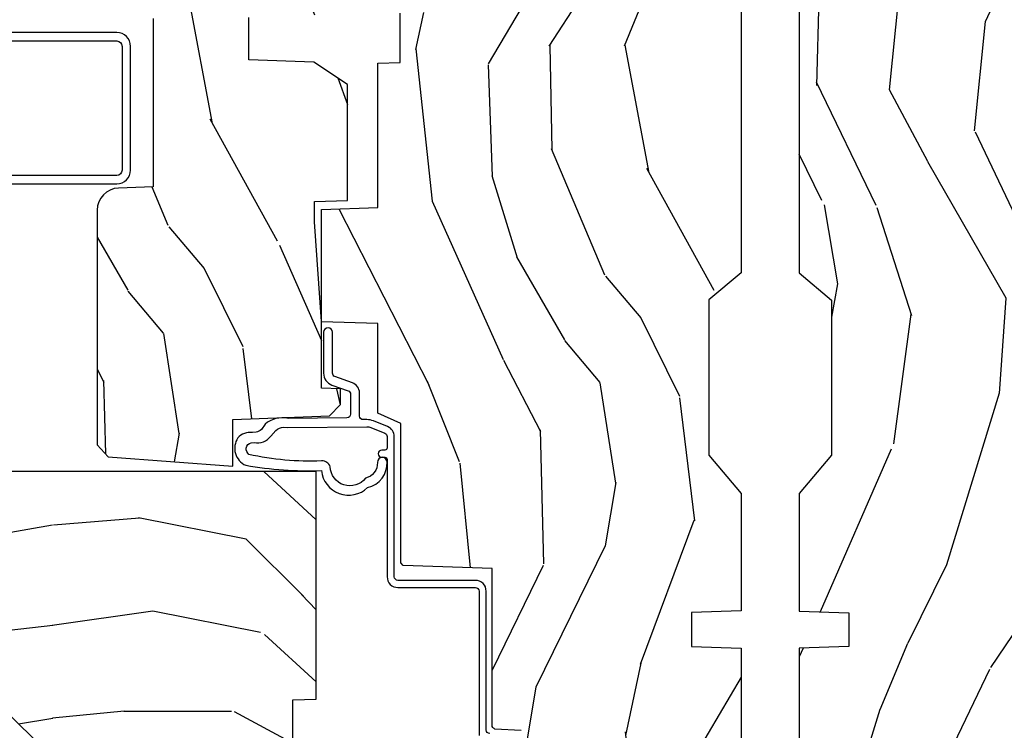
# Model space of a CAD drawing. Units: inches. Extents: x 3.1 to 61.7, y 1.8 to 38.1.
# Drawn here: x 53.9 to 56.7, y 5.7 to 7.7 of the extents above; entities that cross this region are included whole.
import ezdxf

# ---------------------------------------------------------------- set-up
doc = ezdxf.new("R2010")
doc.units = ezdxf.units.IN
doc.header["$MEASUREMENT"] = 0
for name, color, linetype in [('ZP-SECT-ALUM', 63, 'Continuous'), ('ZP-SECT-WDHA', 11, 'Continuous'), ('ZP-SECT-WOOD', 104, 'Continuous'), ('ZP-SECT-WSTP', 40, 'Continuous')]:
    doc.layers.add(name, color=color, linetype=linetype)

# ---------------------------------------------------------------- blocks, each defined once
blk = doc.blocks.new('CS AS C LA RF (11-16 IG) V J L SC')
at = {"layer": 'ZP-SECT-WDHA'}
h = blk.add_hatch(dxfattribs=at)
h.set_pattern_fill('WOOD3', color=256, scale=2, angle=163, style=0, pattern_type=2)
h.set_pattern_definition([(158.2364, (4.229829508301804, -0.6757319148462102), (20.45396798290167, -8.344771374467806), [0.240832, -23.842358]), (174.3099, (4.006163800965111, -0.586436610593495), (-8.235181511295936, 0.4263690944681484), [0.305942, -9.892097999999997]), (208, (3.701730071892825, -0.556103384534481), (-0.5847435903937086, -1.91261010378108), [0.226274, -2.602152]), (209.8476, (3.501941838183142, -0.6623326727329016), (-35.54768828883149, -20.50272857977593), [0.4386340000000001, -43.42478999999999]), (175.9946, (3.121491465882968, -0.8806386832242765), (18.38297247813528, -1.437476743240211), [0.266834, -26.416494]), (163, (2.855309927049177, -0.8620003253541312), (-2.497352921371544, -1.327866102480597), [0.5, -1.5]), (153.5376999999999, (2.377157549067646, -0.7158144729927473), (8.978306718050995, -4.836323452587549), [0.24331, -11.922214]), (157.2893999999999, (4.071948787751523, -1.192136483066263), (16.6287403265194, -7.175302374271583), [0.200998, -19.898754]), (163, (3.886535270653382, -1.114536047002445), (-2.497352921371544, -1.327866102480597), [0.3, -1.7]), (191.3008, (3.599643843864441, -1.026824535585632), (-24.54716094300747, -5.043499394239721), [0.295296, -29.23435]), (215.125, (3.310072568652913, -1.084690558192534), (10.57415813511433, 7.224071108844611), [0.45607, -22.347438]), (202.2894, (2.937053423283032, -1.347096193016881), (-14.3993751268171, -6.054586024953077), [0.284254, -28.141088]), (169.3402, (2.674039470121101, -1.454909274051203), (-15.88561928555968, 2.765334394382427), [0.362216, -17.748554]), (151.1113, (2.318074889785521, -1.387907650589568), (25.02229161617255, -13.92425483963839), [0.38833, -38.444646]), (156.2902000000001, (3.890678330823448, -1.785045431763336), (-16.62874768410002, 7.175289077572956), [0.3423439999999983, -33.89213999999979]), (166.3665, (3.577229581984909, -1.647386861919073), (-31.18650071420278, 7.443263674111074), [0.340588, -33.718186]), (196.6901, (3.246238530863024, -1.56710657743261), (4.409962367830814, 0.7431255040166734), [0.360556, -6.850547999999999]), (210.4896, (2.900872763129541, -1.670656017208415), (-25.55825994297176, -15.19129255384614), [0.325576, -32.232064]), (177.9314, (2.620316507684265, -1.835847383600537), (-22.79293410148564, 0.6943551067665475), [0.310484, -30.737866]), (163, (2.310035344517473, -1.824640252660742), (-2.497352921371544, -1.327866102480597), [0.24, -1.759999999999999]), (150.0053999999999, (2.080522203086388, -1.754471043527303), (-16.04400167334359, 9.087905524651102), [0.266834, -26.416494]), (163, (3.736326939210471, -0.1693178408906988), (-2.497352921371544, -1.327866102480597), [0, -2]), (26.15240000000003, (3.380850096123992, -0.3743451903572463), (-36.87554735843706, -18.00538888531859), [0.4386339999999984, -43.42478999999978]), (9.565100000000033, (3.189835720003486, -2.093622221005659), (2.497352076502218, 1.327869099233074), [0.178886, -4.293249999999999]), (351.1301, (3.366234217335431, -2.063897313284257), (12.0603996767767, -1.595852046107204), [0.282842, -13.859292]), (319.8014, (3.645694417193965, -2.107509200368099), (8.393559450670804, -6.748938448303023), [0.152316, -15.07923]), (189.5651, (3.380850096123992, -0.3743451903572463), (-2.497352076502219, -1.327869099233074), [0.2236059999999992, -4.248529999999973]), (169.7098, (3.160351974459103, -0.4115013250089988), (17.79822734718652, -3.350093459302553), [0.342344, -33.89214000000001]), (152.8752999999999, (2.82351348924277, -0.3503471356417833), (-30.7601241373409, 15.67848221527703), [0.568858, -56.316992]), (152.6952, (4.294151283340795, -0.4653448685343449), (-10.89091849633435, 5.421060729349781), [0.2236059999999992, -22.13707199999989]), (178.5241, (4.095459105217855, -0.3627709032568305), (22.79293551970828, -0.6943538178398186), [0.37363, -36.989452]), (205.8789, (3.721952222598872, -0.3531475651529377), (31.88084594068392, 15.34964888471388), [0.3821, -37.827846]), (197.6952, (3.378170247701291, -0.5199227243809617), (-23.21929303946757, -7.540852312839229), [0.316228, -31.306548]), (172.4623, (3.076904104300865, -0.6160409372264155), (-10.14779136076372, 1.011111546693648), [0.364966, -11.80056]), (156.4181, (2.715092089870779, -0.5681654088839992), (31.344885410924, -13.76583238823936), [0.52345, -51.82155999999999]), (154.8699, (4.147965430979411, -0.943497246515875), (10.89091361125098, -5.421068605812715), [0.282842, -13.859292]), (174.3099, (3.891894967498728, -0.8233809789549866), (-8.235181511295936, 0.4263690944681484), [0.305942, -9.892097999999997]), (205.5104, (3.587461238426385, -0.7930477528959444), (26.88614988798455, 12.69389479119331), [0.3255759999999984, -32.23206399999979]), (208, (3.293626321956253, -0.9332655900743702), (-0.5847435903937086, -1.91261010378108), [0.367696, -2.460732]), (180.354, (2.968970442177976, -1.105888183396842), (27.20289793979688, 0.0487620292280626), [0.335262, -33.190848]), (159.6335000000001, (2.633715749797545, -1.107959713481875), (30.01700107381327, -11.26852463519537), [0.3405879999999983, -33.71818599999978]), (145.8973, (2.314419566864557, -0.9894272387568604), (-17.37187083675603, 11.58525502309056), [0.27203, -26.930912]), (154.2538, (4.001779578618084, -1.421649624497376), (-12.80351945054413, 6.005821017315287), [0.2630579999999983, -26.04283399999989]), (177.9314, (3.764835210256592, -1.307380791030965), (-22.79293410148564, 0.6943551067665475), [0.310484, -30.737866]), (195.0054, (3.454554047089857, -1.29617366009117), (11.31727641611973, 2.814114219735264), [0.37736, -18.490604]), (212.8991, (3.090062184237126, -1.393875665772497), (28.64036637139408, 18.43175097613516), [0.49679, -49.18217999999999]), (178.9454, (2.672943414534302, -1.663712527527195), (8.235181634652655, -0.4263644116476298), [0.291204, -14.269016]), (156.991, (2.381788346486871, -1.658352830681849), (-18.54135163249375, 7.760042155334037), [0.3821, -37.827846]), (139.8013999999999, (2.030087407409837, -1.508999392648718), (-8.393559450670804, 6.748938448303024), [0.152316, -15.07923]), (153.5376999999999, (3.8263565557844, -1.995432478075201), (8.978306718050995, -4.836323452587549), [0.24331, -11.922214]), (173.008, (3.608538282542212, -1.887011078703238), (-22.20819262847394, 2.606951578708766), [0.345254, -34.18010000000001]), (200.4054, (3.265852363231374, -1.84498298445527), (-30.71134915766887, -11.52445423798903), [0.4280179999999984, -42.37384999999978]), (192.0546, (3.44943551242153, -0.081606329473857), (-15.72724097270063, -3.557234008732985), [0.205912, -20.385348]), (173.7843, (3.248063485875945, -0.1246098982200863), (32.35598179133584, -3.618064673815965), [0.4275519999999985, -42.32756599999978]), (155.8750000000001, (2.823025751993611, -0.0783181627135718), (12.80352490518391, -6.005810314090467), [0.4837359999999983, -15.64077999999994])])
edge = h.paths.add_edge_path()
edge.add_arc((4.389056198952289, -1.124999999998919), 0.1250000000010658, 270.0000000005341, 334.8498358746469)
edge.add_arc((5.18110362034065, -1.496868097944883), 0.7499999999977603, 107.4283039733487, 154.8498358749633, ccw=False)
edge.add_arc((4.937776250990168, -0.7217046584437128), 0.0624571182462931, 287.4154132025524, 360.6464405105022)
edge.add_line((5.000229394034477, -0.7210000000000037), (5.000250000001386, -0.0309999999999846))
edge.add_line((5.000250000001358, -0.0310000000000059), (4.969250000001366, 0))
edge.add_line((4.969250000001352, 0), (4.438250000001346, -1.42e-14))
edge.add_line((4.438250000001403, 0), (4.434921417707641, -0.0809999990008308))
edge.add_line((4.434921417707641, -0.0809999990008237), (4.244000000000937, -0.0809999999999889))
edge.add_line((4.244000000000937, -0.0809999999999889), (4.234999999999118, -0.09699999999998))
edge.add_line((4.234999999999104, -0.09699999999998), (4.172000000000807, -0.09699999999998))
edge.add_line((4.172000000000821, -0.09699999999998), (4.162999999998987, -0.0809999999999889))
edge.add_line((4.162999999998987, -0.0809999999999889), (4.040350214322089, -0.0809999990008237))
edge.add_line((4.040350214322074, -0.0809999990008237), (3.962096613590219, -0.2959999999999638))
edge.add_line((3.962096613590233, -0.2959999999999638), (3.914403386412573, -0.2959999999999638))
edge.add_line((3.914403386412573, -0.2959999999999638), (3.836149785680731, -0.0809999990008237))
edge.add_line((3.836149785680731, -0.0809999990008237), (2.94728293071455, -0.0809999990008237))
edge.add_line((2.94728293071455, -0.0809999990008237), (2.871763963070748, -0.1709999999999638))
edge.add_line((2.871763963070748, -0.1709999999999638), (2.439507823335929, -0.1709999999999638))
edge.add_line((2.439507823335929, -0.1709999999999638), (2.332250000001636, -0.0809999999999889))
edge.add_line((2.332250000001636, -0.0809999999999889), (2.005069066192277, -0.0809999999999889))
edge.add_line((2.005069066192277, -0.0809999999999889), (2.000250000001301, -0.2189999999999657))
edge.add_line((2.000250000001301, -0.2189999999999657), (1.90625000000216, -0.2189999999999657))
edge.add_line((1.90625000000216, -0.2189999999999657), (1.901430933811184, -0.0809999999999889))
edge.add_line((1.901430933811184, -0.0809999999999889), (1.361160109751267, -0.0809999999999889))
edge.add_line((1.361160109751267, -0.0809999999999889), (1.296996340954478, -0.1429622312750212))
edge.add_line((1.296996340954478, -0.1429622312750212), (1.292560084317642, -0.2700000000009481))
edge.add_line((1.292560084317642, -0.2700000000009481), (1.242560084316551, -0.3216024576007612))
edge.add_line((1.242560084316551, -0.3216024576007612), (1.206605420733339, -0.321602457600747))
edge.add_line((1.206605420733296, -0.3216024576007612), (1.191190997646586, -0.269999999999996))
edge.add_line((1.191190997646572, -0.2699999999999818), (1.134131723421702, -0.269999999999996))
edge.add_line((1.134131723421717, -0.2700000000000102), (1.061622111372642, -0.3086869719710847))
edge.add_line((1.061622111372685, -0.3086869719710705), (0.9532293940344942, -0.4220000000000113))
edge.add_line((0.9532293940344516, -0.4220000000000255), (0.9532293940344516, -0.5235500000000357))
edge.add_line((0.9532293940344516, -0.5235500000000286), (1.048250000002141, -0.6897999999999698))
edge.add_line((1.048250000002155, -0.6897999999999627), (1.128250000002154, -0.7502214903220477))
edge.add_line((1.12825000000214, -0.7502214903220477), (1.196532032304887, -0.7537999999999841))
edge.add_line((1.196532032304901, -0.7537999999999841), (1.207250000002147, -0.6937999999999535))
edge.add_line((1.207250000002147, -0.6937999999999535), (1.671750000002148, -0.6937999999999535))
edge.add_line((1.671750000002134, -0.6937999999999535), (1.675586249445657, -0.7669999999999391))
edge.add_arc((1.69067819806321, -0.7589080513824343), 0.0171244429253045, 208.1991648361648, 241.8008351638674)
edge.add_line((1.682586249445648, -0.7739999999999441), (2.123250000002116, -0.7739999999999441))
edge.add_line((2.123250000002144, -0.7739999999999441), (2.131910350836108, -1.021999999999934))
edge.add_line((2.131910350836108, -1.021999999999934), (2.138910350836113, -1.028999999999939))
edge.add_line((2.138910350836113, -1.028999999999939), (2.527676065901459, -1.028999999999939))
edge.add_line((2.527676065901459, -1.028999999999939), (2.556250000002208, -1.093000000000017))
edge.add_line((2.556250000002194, -1.093000000000017), (2.805767439191484, -1.092999999999989))
edge.add_line((2.805767439191527, -1.092999999999989), (2.811250000000995, -1.249999999999985))
edge.add_line((2.811250000000995, -1.25), (3.123684362372273, -1.25))
edge.add_line((3.123684362372273, -1.25), (3.129166923181742, -1.093000000000003))
edge.add_line((3.129166923181742, -1.092999999999989), (3.531485413592577, -1.092999999999989))
edge.add_line((3.531485413592577, -1.092999999999989), (3.533650501300485, -1.030999999999977))
edge.add_line((3.533650501300485, -1.030999999999977), (3.670684895338467, -1.030999999999977))
edge.add_line((3.670684895338467, -1.030999999999977), (3.677250000002814, -0.8429999999999893))
edge.add_line((3.6772500000028, -0.8429999999999893), (3.882229394034482, -0.8430000000000035))
edge.add_line((3.882229394034482, -0.8430000000000177), (3.882229394034482, -0.8330000000000197))
edge.add_line((3.882229394034482, -0.8330000000000268), (3.992229394034467, -0.8330000000000268))
edge.add_line((3.992229394034438, -0.8330000000000268), (3.992229394034438, -0.843000000000032))
edge.add_line((3.992229394034438, -0.8430000000000177), (4.067250000002175, -0.8429999999999964))
edge.add_line((4.067250000002218, -0.8429999999999893), (4.07381510466655, -1.030999999999977))
edge.add_line((4.07381510466655, -1.030999999999977), (4.178805517824343, -1.030999999999977))
edge.add_line((4.178805517824343, -1.030999999999977), (4.185485413591209, -1.222287187078876))
edge.add_line((4.185485413591209, -1.222287187078876), (4.233485413591893, -1.249999999999985))
edge.add_line((4.233485413591893, -1.25), (4.389056198953454, -1.25))
h = blk.add_hatch(dxfattribs=at)
h.set_pattern_fill('WOOD3', color=256, scale=2, angle=90, pattern_type=2)
h.set_pattern_definition([(85.23639999999996, (-245.7658335574488, -123.9884182734437), (-1.999983065322524, -22.00000189263917), [0.240832, -23.842358]), (101.3098999999999, (-245.7458335574488, -123.7484182734437), (-1.999995264323211, 8.000001504461904), [0.305941999999999, -9.892097999999965]), (135, (-245.8058335574488, -123.4484182734437), (-2.000000618897904, 1e-16), [0.226274, -2.602152]), (136.8476, (-245.9658335574488, -123.2884182734437), (-29.9999950750171, 28.0000056677644), [0.4386340000000001, -43.42478999999999]), (102.9946, (-246.2858335574487, -122.9884182734437), (3.999995155156693, -18.00000153549879), [0.266834, -26.416494]), (90, (-246.3458335574488, -122.7284182734437), (-1.999999999999999, 2), [0.5, -1.5]), (80.5377, (-246.3458335574488, -122.2284182734437), (-1.999996278404875, -10.00000154739061), [0.24331, -11.922214]), (84.28939999999999, (-246.3058335574488, -123.9884182734437), (-2.000002629332583, -17.99999884699171), [0.200998, -19.898754]), (90, (-246.2858335574487, -123.7884182734437), (-1.999999999999999, 2), [0.3, -1.7]), (118.3008, (-246.2858335574487, -123.4884182734437), (-12.0000177484186, 21.99999023952616), [0.295296, -29.23435]), (142.125, (-246.4258335574488, -123.2284182734437), (9.999998198774431, -8.000003729783886), [0.45607, -22.347438]), (129.2893999999999, (-246.7858335574488, -122.9484182734437), (-9.999999263819644, 12.00000127916504), [0.2842539999999988, -28.14108799999992]), (96.34019999999997, (-246.9658335574488, -122.7284182734437), (-2.000003157919386, 15.99999880521284), [0.362216, -17.748554]), (78.11130000000001, (-247.0058335574488, -122.3684182734437), (-6.000021070497698, -27.99999460209869), [0.3883299999999988, -38.44464599999984]), (83.29020000000001, (-246.9258335574488, -123.9884182734437), (1.999987762488057, 18.00000199550261), [0.342344, -33.89214000000001]), (93.36649999999972, (-246.8858335574488, -123.6484182734437), (-2.000021926708987, 31.9999986439374), [0.3405879999999994, -33.71818599999992]), (123.6901, (-246.9058335574488, -123.3084182734437), (2.000002669014383, -3.999999115542319), [0.360556, -6.850547999999999]), (137.4896, (-247.1058335574487, -123.0084182734437), (-22.0000173477424, 19.99998143669362), [0.3255759999999988, -32.23206399999984]), (104.9314, (-247.3458335574488, -122.7884182734437), (-5.999993907956281, 22.00000106985105), [0.310484, -30.737866]), (90, (-247.4258335574488, -122.4884182734437), (-1.999999999999999, 2), [0.24, -1.759999999999999]), (77.0054, (-247.4258335574488, -122.2484182734437), (3.999995155156691, 18.00000153549879), [0.2668339999999988, -26.41649399999992]), (90, (-245.4258335574488, -123.3684182734437), (-1.999999999999999, 2), [0, -2]), (313.1524000000001, (-245.7258335574488, -123.0884182734437), (-28.00000566776439, 29.9999950750171), [0.4386339999999989, -43.42478999999984]), (296.5651, (-247.4258335574488, -123.4084182734437), (2.000002618792761, -1.999998315881815), [0.1788859999999994, -4.29324999999998]), (278.1301, (-247.3458335574488, -123.5684182734437), (1.999998711631082, -11.99999955292224), [0.2828419999999987, -13.85929199999996]), (246.8014, (-247.3058335574488, -123.8484182734437), (-4.000002650529711, -9.99999946133415), [0.1523159999999994, -15.07922999999996]), (116.5651, (-245.7258335574488, -123.0884182734437), (-2.000002618792761, 1.999998315881815), [0.223606, -4.24853]), (96.7098, (-245.8258335574488, -122.8884182734437), (1.999987762488063, -18.00000199550261), [0.342344, -33.89214000000001]), (79.87529999999998, (-245.8658335574487, -122.5484182734437), (6.000017177233946, 33.99999757929812), [0.568858, -56.316992]), (79.69520000000001, (-245.5458335574487, -123.9884182734437), (1.999989751071981, 12.0000019216958), [0.2236059999999994, -22.13707199999992]), (105.5241, (-245.5058335574488, -123.7684182734437), (5.999995555211211, -22.0000020492584), [0.3736299999999989, -36.98945199999986]), (132.8789, (-245.6058335574488, -123.4084182734437), (23.99999950649528, -26.00000158588162), [0.3821, -37.827846]), (124.6952, (-245.8658335574487, -123.1284182734437), (-14.00001721918891, 19.99998851797505), [0.3162279999999988, -31.30654799999992]), (99.46229999999991, (-246.0458335574488, -122.8684182734437), (-1.99999627840487, 10.00000154739061), [0.364966, -11.80056]), (83.4181, (-246.1058335574488, -122.5084182734437), (-3.999973400732613, -34.00000287585999), [0.52345, -51.82155999999999]), (81.86989999999992, (-246.0458335574488, -123.9884182734437), (-1.999998711631099, -11.99999955292224), [0.2828419999999987, -13.85929199999996]), (101.3098999999999, (-246.0058335574488, -123.7084182734437), (-1.999995264323211, 8.000001504461904), [0.305941999999999, -9.892097999999965]), (132.5104, (-246.0658335574488, -123.4084182734437), (19.99998143669362, -22.0000173477424), [0.325576, -32.232064]), (135, (-246.2858335574487, -123.1684182734437), (-2.000000618897904, 1e-16), [0.367696, -2.460732]), (107.354, (-246.5458335574488, -122.9084182734437), (7.999989004518234, -26.00000403819367), [0.335262, -33.190848]), (86.63350000000004, (-246.6458335574488, -122.5884182734437), (-2.000021926708968, -31.9999986439374), [0.3405879999999988, -33.71818599999984]), (72.89729999999997, (-246.6258335574488, -122.2484182734437), (5.999990986860595, 20.00000346191399), [0.27203, -26.930912]), (81.25380000000001, (-246.5458335574488, -123.9884182734437), (2.000008394115061, 13.9999986727127), [0.2630579999999988, -26.04283399999992]), (104.9314, (-246.5058335574488, -123.7284182734437), (-5.999993907956281, 22.00000106985105), [0.310484, -30.737866]), (122.0053999999999, (-246.5858335574488, -123.4284182734437), (6.000002210755386, -9.9999978895751), [0.3773599999999988, -18.49060399999992]), (139.8991, (-246.7858335574488, -123.1084182734437), (26.0000038590926, -21.99999611957034), [0.49679, -49.18217999999999]), (105.9454, (-247.1658335574488, -122.7884182734437), (1.999999778592759, -8.000000253304304), [0.291204, -14.269016]), (83.99099999999996, (-247.2458335574488, -122.5084182734437), (1.999998634963691, 19.99999950181208), [0.3821, -37.827846]), (66.80139999999999, (-247.2058335574487, -122.1284182734437), (4.000002650529713, 9.999999461334149), [0.152316, -15.07923]), (80.5377, (-247.1458335574487, -123.9884182734437), (-1.999996278404875, -10.00000154739061), [0.24331, -11.922214]), (100.008, (-247.1058335574487, -123.7484182734437), (-4.000006944313296, 21.99999910914956), [0.345254, -34.18010000000001]), (127.4054, (-247.1658335574488, -123.4084182734437), (-20.0000199052301, 25.99998492996009), [0.428018, -42.37384999999999]), (119.0546, (-245.4258335574488, -123.0684182734437), (-8.00000005439856, 14.00000076913937), [0.205912, -20.385348]), (100.7842999999999, (-245.5258335574488, -122.8884182734437), (6.000001099358628, -31.99999900738853), [0.4275519999999992, -42.32756599999987]), (82.87500000000001, (-245.6058335574488, -122.4684182734437), (-1.999996563787933, -14.00000075969057), [0.483736, -15.64078])])
edge = h.paths.add_edge_path()
edge.add_line((2.394000000000005, -2.639999999999986), (2.31499999999994, -2.639999999999986))
edge.add_arc((1.979560218673384, -2.358355041319526), 0.4379996913772129, 274.50748226164467, 319.98220686173147, ccw=False)
edge.add_arc((2.015161139433985, -2.809953640552009), 0.0149999999998559, 94.50748226161149, 168.0000000018876)
edge.add_line((2.000488925423042, -2.806834965190262), (1.985999999999933, -2.875000000000014))
edge.add_line((1.985999999999933, -2.875), (1.83991674797727, -2.875))
edge.add_line((1.83991674797727, -2.875), (1.837734864861261, -2.749999999999985))
edge.add_line((1.837734864861261, -2.75), (1.848251594580688, -2.147496957890425))
edge.add_arc((1.828254640677585, -2.147147909761656), 0.0199999999999754, 358.9999999999742, 449.0000000000563)
edge.add_line((1.82860368880631, -2.127150955858553), (1.721756493037446, -2.125285931119009))
edge.add_line((1.721756493037446, -2.12528593111898), (1.623970562151043, -2.027499999999605))
edge.add_line((1.623970562151043, -2.027499999999633), (1.563970562151098, -2.027499999999633))
edge.add_line((1.563970562151098, -2.027499999999633), (1.540299201114294, -2.06849999999963))
edge.add_line((1.540299201114294, -2.06849999999963), (1.480299201114348, -2.06849999999963))
edge.add_line((1.480299201114348, -2.06849999999963), (1.456627840077544, -2.027499999999633))
edge.add_line((1.456627840077544, -2.027499999999633), (1.396627840077599, -2.027499999999633))
edge.add_line((1.396627840077599, -2.027499999999633), (1.296627836089896, -2.127500003987293))
edge.add_line((1.296627836089896, -2.127500003987279), (1.137336894602128, -2.127500003987279))
edge.add_arc((1.137336894602128, -2.147500003987261), 0.0199999999999818, 90, 179.0000000000556)
edge.add_line((1.117339940699025, -2.147150955858535), (1.117000779631439, -2.16658148040554))
edge.add_arc((1.097003825728336, -2.166232432276814), 0.0199999999999749, 300.00000000000404, 359.0000000000556, ccw=False)
edge.add_line((1.107003825728327, -2.183552940352484), (1.094082335299958, -2.191013166329611))
edge.add_line((1.094082335299958, -2.191013166329611), (1.089369697588495, -2.461000000000012))
edge.add_line((1.089369697588495, -2.461000000000012), (1.073369697588532, -2.461000000000012))
edge.add_line((1.073369697588532, -2.461000000000012), (1.073369697588532, -2.656000000000005))
edge.add_line((1.073369697588532, -2.656000000000005), (1.058369697588489, -2.656000000000005))
edge.add_line((1.058369697588489, -2.656000000000005), (1.049723710877401, -2.874999999999928))
edge.add_line((1.049723710877401, -2.874999999999943), (0.990000000000009, -2.875000000000014))
edge.add_line((0.990000000000009, -2.875), (0.9750861999750668, -2.804836087356235))
edge.add_arc((0.9604139859641804, -2.807954762718452), 0.0149999999998745, 11.99999999996275, 85.66410159943752)
edge.add_arc((0.9946623452822791, -2.356251574472253), 0.437999691377266, 220.3780352324775, 265.6641015995798, ccw=False)
edge.add_line((0.6610000000032416, -2.639999999999986), (0.5720000000000028, -2.639999999999986))
edge.add_line((0.5720000000000028, -2.639999999999986), (0.5720000000000028, -1.074999999999988))
edge.add_line((0.5720000000000028, -1.074999999999988), (0.632000000000005, -1.014999999999986))
edge.add_line((0.632000000000005, -1.014999999999986), (0.7409047538304776, -1.014999999999986))
edge.add_line((0.7409047538304776, -1.014999999999986), (0.742999999999995, -1.074999999999988))
edge.add_line((0.742999999999995, -1.074999999999988), (0.834468234920223, -1.074999999999988))
edge.add_arc((0.8344682349201661, -1.041340149024904), 0.0336598509750843, 270.0000000000967, 354.9999999970903)
edge.add_line((0.8679999999999949, -1.044273798339133), (0.9239999999999781, -1.04917316349946))
edge.add_line((0.9239999999999781, -1.04917316349946), (0.9266479314787262, -1.125000000000014))
edge.add_line((0.9266479314787262, -1.125), (0.9336913852897055, -1.3166162065544))
edge.add_line((0.9336913852897055, -1.316616206554414), (0.9150000422557127, -1.335307549543784))
edge.add_line((0.9150000422557127, -1.335307549543784), (0.9357674110146376, -1.37606580564126))
edge.add_line((0.9357674110146376, -1.376065805641246), (0.9380000422556805, -1.439999999999784))
edge.add_line((0.9380000422556805, -1.439999999999798), (1.019999999999981, -1.439999999999798))
edge.add_line((1.019999999999981, -1.439999999999798), (1.025238647130549, -1.289984770675985))
edge.add_line((1.025238647130549, -1.289984770675971), (1.051111134529321, -1.264999999999844))
edge.add_line((1.051111134529321, -1.264999999999872), (1.238731214132087, -1.264999999999872))
edge.add_line((1.238731214132087, -1.264999999999872), (1.241000000000553, -1.329969526772856))
edge.add_line((1.241000000000553, -1.329969526772856), (1.757000000000516, -1.329969526772856))
edge.add_line((1.757000000000516, -1.329969526772856), (1.759268785868925, -1.264999999999872))
edge.add_line((1.759268785868925, -1.264999999999872), (2.394000000000005, -1.264999999999872))
edge.add_line((2.394000000000005, -1.264999999999872), (2.394000000000005, -2.640000000000014))
h = blk.add_hatch(dxfattribs=at)
h.set_pattern_fill('WOOD3', color=256, scale=2, angle=163, pattern_type=2)
h.set_pattern_definition([(158.2364, (4.367461968894758, -1.892246527024497), (20.45396798290167, -8.344771374467806), [0.240832, -23.842358]), (174.3099, (4.143796261558122, -1.802951222771781), (-8.235181511295936, 0.4263690944681484), [0.305942, -9.892097999999997]), (208, (3.839362532485836, -1.772617996712739), (-0.5847435903937086, -1.91261010378108), [0.226274, -2.602152]), (209.8476, (3.639574298776096, -1.878847284911188), (-35.54768828883149, -20.50272857977593), [0.4386340000000001, -43.42478999999999]), (175.9946, (3.259123926475922, -2.097153295402534), (18.38297247813528, -1.437476743240211), [0.266834, -26.416494]), (163, (2.992942387642187, -2.078514937532418), (-2.497352921371544, -1.327866102480597), [0.5, -1.5]), (153.5376999999999, (2.5147900096606, -1.932329085171033), (8.978306718050995, -4.836323452587549), [0.24331, -11.922214]), (157.2893999999999, (4.209581248344477, -2.408651095244522), (16.6287403265194, -7.175302374271583), [0.200998, -19.898754]), (163, (4.024167731246336, -2.331050659180732), (-2.497352921371544, -1.327866102480597), [0.3, -1.7]), (191.3008, (3.737276304457395, -2.24333914776389), (-24.54716094300747, -5.043499394239721), [0.295296, -29.23435]), (215.125, (3.447705029245867, -2.30120517037082), (10.57415813511433, 7.224071108844611), [0.45607, -22.347438]), (202.2894, (3.074685883875986, -2.563610805195139), (-14.3993751268171, -6.054586024953077), [0.284254, -28.141088]), (169.3402, (2.811671930714055, -2.67142388622949), (-15.88561928555968, 2.765334394382427), [0.362216, -17.748554]), (151.1113, (2.455707350378474, -2.604422262767826), (25.02229161617255, -13.92425483963839), [0.38833, -38.444646]), (156.2902000000001, (4.028310791416402, -3.001560043941623), (-16.62874768410002, 7.175289077572956), [0.3423439999999989, -33.89213999999987]), (166.3665, (3.714862042577863, -2.86390147409736), (-31.18650071420278, 7.443263674111074), [0.340588, -33.718186]), (196.6901, (3.383870991455978, -2.783621189610897), (4.409962367830814, 0.7431255040166734), [0.360556, -6.850547999999999]), (210.4896, (3.038505223722495, -2.887170629386673), (-25.55825994297176, -15.19129255384614), [0.325576, -32.232064]), (177.9314, (2.757948968277219, -3.052361995778795), (-22.79293410148564, 0.6943551067665475), [0.310484, -30.737866]), (163, (2.447667805110484, -3.041154864839029), (-2.497352921371544, -1.327866102480597), [0.24, -1.759999999999999]), (150.0053999999999, (2.218154663679342, -2.970985655705561), (-16.04400167334359, 9.087905524651102), [0.266834, -26.416494]), (163, (3.873959399803425, -1.385832453068957), (-2.497352921371544, -1.327866102480597), [0, -2]), (26.15240000000003, (3.518482556716946, -1.590859802535504), (-36.87554735843706, -18.00538888531859), [0.438633999999999, -43.42478999999986]), (9.565100000000033, (3.327468180596497, -3.310136833183946), (2.497352076502218, 1.327869099233074), [0.178886, -4.293249999999999]), (351.1301, (3.503866677928385, -3.280411925462544), (12.0603996767767, -1.595852046107204), [0.282842, -13.859292]), (319.8014, (3.783326877786919, -3.324023812546386), (8.393559450670804, -6.748938448303023), [0.152316, -15.07923]), (189.5651, (3.518482556716946, -1.590859802535504), (-2.497352076502219, -1.327869099233074), [0.2236059999999995, -4.248529999999983]), (169.7098, (3.297984435052057, -1.628015937187257), (17.79822734718652, -3.350093459302553), [0.342344, -33.89214000000001]), (152.8752999999999, (2.961145949835724, -1.566861747820041), (-30.7601241373409, 15.67848221527703), [0.568858, -56.316992]), (152.6952, (4.431783743933806, -1.681859480712631), (-10.89091849633435, 5.421060729349781), [0.2236059999999995, -22.13707199999993]), (178.5241, (4.233091565810809, -1.579285515435117), (22.79293551970828, -0.6943538178398186), [0.37363, -36.989452]), (205.8789, (3.859584683191826, -1.569662177331224), (31.88084594068392, 15.34964888471388), [0.3821, -37.827846]), (197.6952, (3.515802708294245, -1.736437336559248), (-23.21929303946757, -7.540852312839229), [0.316228, -31.306548]), (172.4623, (3.214536564893819, -1.832555549404673), (-10.14779136076372, 1.011111546693648), [0.364966, -11.80056]), (156.4181, (2.852724550463733, -1.784680021062285), (31.344885410924, -13.76583238823936), [0.52345, -51.82155999999999]), (154.8699, (4.285597891572365, -2.160011858694133), (10.89091361125098, -5.421068605812715), [0.282842, -13.859292]), (174.3099, (4.029527428091682, -2.039895591133245), (-8.235181511295936, 0.4263690944681484), [0.305942, -9.892097999999997]), (205.5104, (3.725093699019396, -2.009562365074202), (26.88614988798455, 12.69389479119331), [0.325575999999999, -32.23206399999987]), (208, (3.431258782549264, -2.149780202252628), (-0.5847435903937086, -1.91261010378108), [0.367696, -2.460732]), (180.354, (3.106602902770987, -2.322402795575101), (27.20289793979688, 0.0487620292280626), [0.335262, -33.190848]), (159.6335000000001, (2.771348210390499, -2.324474325660133), (30.01700107381327, -11.26852463519537), [0.340587999999999, -33.71818599999986]), (145.8973, (2.452052027457511, -2.205941850935147), (-17.37187083675603, 11.58525502309056), [0.27203, -26.930912]), (154.2538, (4.139412039211038, -2.638164236675663), (-12.80351945054413, 6.005821017315287), [0.2630579999999989, -26.04283399999993]), (177.9314, (3.902467670849546, -2.523895403209223), (-22.79293410148564, 0.6943551067665475), [0.310484, -30.737866]), (195.0054, (3.592186507682811, -2.512688272269457), (11.31727641611973, 2.814114219735264), [0.37736, -18.490604]), (212.8991, (3.22769464483008, -2.610390277950784), (28.64036637139408, 18.43175097613516), [0.49679, -49.18217999999999]), (178.9454, (2.810575875127256, -2.880227139705453), (8.235181634652655, -0.4263644116476298), [0.291204, -14.269016]), (156.991, (2.519420807079825, -2.874867442860136), (-18.54135163249375, 7.760042155334037), [0.3821, -37.827846]), (139.8013999999999, (2.167719868002791, -2.725514004826976), (-8.393559450670804, 6.748938448303024), [0.152316, -15.07923]), (153.5376999999999, (3.963989016377354, -3.211947090253488), (8.978306718050995, -4.836323452587549), [0.24331, -11.922214]), (173.008, (3.746170743135166, -3.103525690881497), (-22.20819262847394, 2.606951578708766), [0.345254, -34.18010000000001]), (200.4054, (3.403484823824385, -3.061497596633557), (-30.71134915766887, -11.52445423798903), [0.428017999999999, -42.37384999999986]), (192.0546, (3.587067973014541, -1.298120941652143), (-15.72724097270063, -3.557234008732985), [0.205912, -20.385348]), (173.7843, (3.385695946468899, -1.341124510398344), (32.35598179133584, -3.618064673815965), [0.427551999999999, -42.32756599999986]), (155.8750000000001, (2.960658212586622, -1.294832774891858), (12.80352490518391, -6.005810314090467), [0.4837359999999989, -15.64077999999996])])
edge = h.paths.add_edge_path()
edge.add_line((3.659339590236584, -1.452292010455607), (3.6656704467444, -1.271000000000299))
edge.add_line((3.6656704467444, -1.271000000000299), (3.695561722910497, -1.177000000000305))
edge.add_line((3.695561722910497, -1.177000000000305), (4.162038591284897, -1.177000000000305))
edge.add_line((4.162038591284897, -1.177000000000305), (4.164832252844234, -1.257000000000303))
edge.add_line((4.164832252844234, -1.257000000000289), (4.222000000000036, -1.257000000000289))
edge.add_line((4.222000000000036, -1.257000000000289), (4.328000000000031, -1.250000000000284))
edge.add_line((4.328000000000031, -1.250000000000284), (4.328000000000031, -1.579046780798947))
edge.add_arc((4.268112598770073, -1.563000000002602), 0.062000000000031, 270.0000000000525, 345.0000000000192, ccw=False)
edge.add_line((4.26811259877013, -1.625000000002586), (4.093999999999653, -1.625000000002586))
edge.add_line((4.093999999999653, -1.625000000002586), (3.655999999999551, -1.719000000001685))
edge.add_line((3.655999999999551, -1.719000000001699), (3.187000000000409, -1.719000000001699))
edge.add_line((3.187000000000409, -1.719000000001699), (3.183641887196927, -1.815163768795855))
edge.add_arc((3.121679655921752, -1.813000000000272), 0.061999999999991, 269.9999999999475, 357.99999999998687, ccw=False)
edge.add_line((3.121679655921695, -1.875000000000284), (2.468000000000472, -1.875000000000284))
edge.add_line((2.468000000000472, -1.875000000000284), (2.434643665196176, -1.844089683174189))
edge.add_line((2.434643665196176, -1.844089683174189), (2.408203404988455, -1.497247282632386))
edge.add_line((2.408203404988455, -1.497247282632372), (2.539053547792661, -1.497247282632372))
edge.add_line((2.539053547792661, -1.497247282632372), (2.548456529542193, -1.227981115637874))
edge.add_line((2.548456529542193, -1.227981115637874), (2.580538413940018, -1.197000000000286))
edge.add_line((2.580538413940018, -1.197000000000286), (2.623980974583275, -1.197000000000286))
edge.add_line((2.623980974583275, -1.197000000000286), (2.625831775366293, -1.25000000000027))
edge.add_line((2.625831775366293, -1.250000000000284), (2.811480974583275, -1.250000000000284))
edge.add_line((2.811480974583275, -1.250000000000284), (3.089237540067585, -1.269000000000289))
edge.add_line((3.089237540067585, -1.269000000000289), (3.146024829274324, -1.269000000000289))
edge.add_line((3.146024829274324, -1.269000000000289), (3.149237540067588, -1.17700000000029))
edge.add_line((3.149237540067588, -1.177000000000305), (3.472508733728602, -1.177000000000305))
edge.add_line((3.472508733728602, -1.177000000000305), (3.535008733728602, -1.271000000000313))
edge.add_line((3.535008733728602, -1.271000000000299), (3.541339590236418, -1.452292010455593))
edge.add_line((3.541339590236418, -1.452292010455607), (3.659339590236584, -1.452292010455607))
at = {"layer": 'ZP-SECT-ALUM'}
for points in [[(3.593681566312454, -2.370499999999992), (3.593681566312454, -1.820499999999981, 0.4142135623730951), (3.578681566312468, -1.805499999999994), (3.233681566312441, -1.805499999999994, 0.4142135623730928), (3.218681566312454, -1.820499999999981), (3.218681566312454, -2.29649999999998, 0.4142135623730797)], [(3.195181566312442, -2.29649999999998), (3.195181566312442, -1.820499999999981, -0.4142135623730951), (3.233681566312441, -1.781999999999982), (3.578681566312468, -1.781999999999982, -0.4142135623730975), (3.617181566312467, -1.820499999999981), (3.617181566312467, -2.370499999999992, -0.4142135623731572)]]:
    blk.add_lwpolyline(points, format="xyb", dxfattribs=at)
at = {"layer": 'ZP-SECT-WOOD'}
blk.add_lwpolyline([(3.836149785680731, -0.0809999990008237), (2.94728293071455, -0.0809999990008237), (2.871763963070748, -0.1709999999999638), (2.439507823335929, -0.1709999999999638), (2.332250000001636, -0.0809999999999889), (2.005069066192277, -0.0809999999999889), (2.000250000001301, -0.2189999999999657), (1.90625000000216, -0.2189999999999657), (1.901430933811184, -0.0809999999999889), (1.361160109751267, -0.0809999999999889)], dxfattribs=at)
blk.add_lwpolyline([(1.671750000002134, -0.6937999999999535), (1.6755862494457, -0.7669999999999391, 0.1476745997184199), (1.682586249445648, -0.7739999999999441), (2.123250000002144, -0.7739999999999441), (2.123250000002144, -0.7739999999999441), (2.131910350836108, -1.021999999999934), (2.138910350836113, -1.028999999999939), (2.527676065901459, -1.028999999999939), (2.556250000002194, -1.093000000000017), (2.805767439191527, -1.092999999999989), (2.811250000000995, -1.25), (3.123684362372273, -1.25), (3.129166923181742, -1.092999999999989), (3.531485413592577, -1.092999999999989), (3.533650501300485, -1.030999999999977), (3.670684895338467, -1.030999999999977)], format="xyb", dxfattribs=at)
at = {"layer": 'ZP-SECT-WOOD', "linetype": 'Continuous'}
for points in [[(1.241000000000553, -1.329969526772856), (1.757000000000516, -1.329969526772856), (1.759268785868925, -1.264999999999872), (2.394000000000005, -1.264999999999872), (2.394000000000005, -2.639999999999986), (2.31499999999994, -2.639999999999986, -0.2010665912418296), (2.013982300195095, -2.795000034363368, 0.3321349284751418), (2.000488925423042, -2.806834965190262), (1.985999999999933, -2.875), (1.83991674797727, -2.875), (1.837734864861261, -2.75), (1.848251594580688, -2.14749695789041, 0.4142135623730956), (1.82860368880631, -2.127150955858553), (1.721756493037446, -2.12528593111898), (1.623970562151043, -2.027499999999633)], [(3.655999999999551, -1.719000000001699), (3.187000000000409, -1.719000000001699), (3.183641887196927, -1.815163768795855, -0.4040262258351501), (3.121679655921695, -1.875000000000284), (2.468000000000472, -1.875000000000284), (2.434643665196176, -1.844089683174189), (2.408203404988455, -1.497247282632372), (2.539053547792661, -1.497247282632372), (2.548456529542193, -1.227981115637874), (2.580538413940018, -1.197000000000286), (2.623980974583275, -1.197000000000286), (2.625831775366293, -1.250000000000284), (2.811480974583275, -1.250000000000284), (3.089237540067585, -1.269000000000289), (3.146024829274324, -1.269000000000289), (3.149237540067588, -1.177000000000305), (3.472508733728602, -1.177000000000305), (3.535008733728602, -1.271000000000299), (3.541339590236418, -1.452292010455607), (3.659339590236584, -1.452292010455607)]]:
    blk.add_lwpolyline(points, format="xyb", dxfattribs=at)
at = {"layer": 'ZP-SECT-WSTP'}
blk.add_lwpolyline([(1.663278335184031, -0.7809995554847547, 0.414213562372887), (1.673278335184022, -0.7909995554847457), (2.060278335184023, -0.7909995554848024, -0.4142135623730951), (2.090278335184052, -0.8209995554847751), (2.090278335184052, -1.036999555484783, 0.414213562372887), (2.100278335184043, -1.046999555484774), (2.490886035184018, -1.046999555484774, -0.3057306814588006), (2.518701550820992, -1.065761357682333), (2.534637527912366, -1.105204285077491, -0.0962890481974185), (2.538278335184031, -1.123934614748293), (2.538278335184031, -1.13399955548482, 0.4142135623728871), (2.548278335184022, -1.143999555484754), (2.612749865114096, -1.143999555484811, -0.317306863587548), (2.641014812173239, -1.163945065555253), (2.658234089919687, -1.212351496643179, 0.317306863587548), (2.667655738939401, -1.218999999999994), (2.781778335183901, -1.218999999999994, -1), (2.781778335183901, -1.243999999999971), (2.667655738939401, -1.244000000000028, -0.3173068635874468), (2.634679967370402, -1.220730238251121), (2.618643360312432, -1.17564850335691, 0.3173068635875169), (2.609221711292661, -1.169000000000096), (2.553278335184018, -1.169000000000039, 0.4142135623730951), (2.543278335184027, -1.179000000000087), (2.541504204160787, -1.343013095225586), (2.541504204160787, -1.343013095225586, -0.2294307441243056), (2.525759844023355, -1.407133657346406), (2.510792311689613, -1.417474766693487, 0.1260306519691577), (2.503323380276356, -1.431925864889393), (2.502097582997635, -1.442397759690607, -0.2658860943367198), (2.487212015881596, -1.482850308127865, -0.465040808580707), (2.410975493538728, -1.461035749627484, -0.050480771776779), (2.396196919766225, -1.250251917030794, -0.6223892204379041), (2.348734630630133, -1.121371780026407, -0.3638507885715914), (2.420447641042926, -1.067044804634548, -0.9999999368812819), (2.419109041566287, -1.094011591286488, 0.363850702975693), (2.375056764791111, -1.127383872275402, 0.7078766052992627), (2.406911731582056, -1.225469003405635, -0.3380272706476252), (2.42319073358351, -1.249673976206764, 0.0658927798049), (2.441277672480623, -1.452268353792078, 0.2080820005005326), (2.458730191503832, -1.459860175537158, 0.3510274684034458), (2.473389469446658, -1.445439893075018), (2.474861321885214, -1.437688783837785, -0.3020886165512624), (2.492602604734884, -1.391147317882399), (2.507975211489281, -1.376827210138941, 0.1602954964483056), (2.517137409014253, -1.355959793373727), (2.516504204160753, -1.343418695421775), (2.518278335183993, -1.123934614748293, 0.0962890481973614), (2.51609385082105, -1.112696416945823), (2.500157873729676, -1.073253489550609, 0.3057306814588179), (2.490886035183962, -1.066999555484812), (2.459278335184023, -1.066999555484812, 0.4142135623730953), (2.453278335183995, -1.072999555484784), (2.453278335183995, -1.081999555484799, -1), (2.433278335184013, -1.081999555484799), (2.433278335184013, -1.072999555484784, 0.4142135623730951), (2.427278335184041, -1.066999555484756), (2.100278335184043, -1.066999555484756, -0.4142135623730952), (2.070278335184013, -1.036999555484783), (2.070278335184013, -0.8209995554847751, 0.4142135623733032), (2.060278335184023, -0.8109995554847841), (1.658278335184036, -0.8109995554847841, -0.4142135623730951)], format="xyb", dxfattribs=at)
blk = doc.blocks.new('CS AS C AW RF (11-16 IG) F J')
at = {"layer": 'ZP-SECT-WDHA'}
h = blk.add_hatch(dxfattribs=at)
h.set_pattern_fill('WOOD3', color=256, scale=2, angle=163, pattern_type=2)
h.set_pattern_definition([(158.2364, (4.051519566850567, -0.864567812827541), (20.45396798290167, -8.344771374467806), [0.240832, -23.842358]), (174.3099, (3.827853859513893, -0.7752725085748235), (-8.235181511295936, 0.4263690944681484), [0.305942, -9.892097999999997]), (208, (3.523420130441618, -0.7449392825157847), (-0.5847435903937086, -1.91261010378108), [0.226274, -2.602152]), (209.8476, (3.323631896731894, -0.8511685707142325), (-35.54768828883149, -20.50272857977593), [0.4386340000000001, -43.42478999999999]), (175.9946, (2.943181524431708, -1.069474581205582), (18.38297247813528, -1.437476743240211), [0.266834, -26.416494]), (163, (2.676999985597954, -1.050836223335453), (-2.497352921371544, -1.327866102480597), [0.5, -1.5]), (153.5376999999999, (2.198847607616436, -0.9046503709740852), (8.978306718050995, -4.836323452587549), [0.24331, -11.922214]), (157.2893999999999, (3.893638846300289, -1.38097238104758), (16.6287403265194, -7.175302374271583), [0.200998, -19.898754]), (163, (3.708225329202136, -1.303371944983772), (-2.497352921371544, -1.327866102480597), [0.3, -1.7]), (191.3008, (3.421333902413226, -1.215660433566951), (-24.54716094300747, -5.043499394239721), [0.295296, -29.23435]), (215.125, (3.131762627201653, -1.273526456173864), (10.57415813511433, 7.224071108844611), [0.45607, -22.347438]), (202.2894, (2.758743481831818, -1.535932090998191), (-14.3993751268171, -6.054586024953077), [0.284254, -28.141088]), (169.3402, (2.495729528669857, -1.643745172032535), (-15.88561928555968, 2.765334394382427), [0.362216, -17.748554]), (151.1113, (2.139764948334255, -1.576743548570871), (25.02229161617255, -13.92425483963839), [0.38833, -38.444646]), (156.2902000000001, (3.712368389372192, -1.973881329744662), (-16.62874768410002, 7.175289077572956), [0.3423439999999999, -33.89214]), (166.3665, (3.398919640533669, -1.83622275990041), (-31.18650071420278, 7.443263674111074), [0.340588, -33.718186]), (196.6901, (3.067928589411782, -1.75594247541394), (4.409962367830814, 0.7431255040166734), [0.360556, -6.850547999999999]), (210.4896, (2.722562821678325, -1.859491915189726), (-25.55825994297176, -15.19129255384614), [0.325576, -32.232064]), (177.9314, (2.442006566233, -2.024683281581853), (-22.79293410148564, 0.6943551067665475), [0.310484, -30.737866]), (163, (2.13172540306627, -2.013476150642075), (-2.497352921371544, -1.327866102480597), [0.24, -1.759999999999999]), (150.0053999999999, (1.902212261635142, -1.943306941508618), (-16.04400167334359, 9.087905524651102), [0.266834, -26.416494]), (163, (3.558016997759215, -0.3581537388720122), (-2.497352921371544, -1.327866102480597), [0, -2]), (26.15240000000003, (3.202540154672744, -0.5631810883385567), (-36.87554735843706, -18.00538888531859), [0.438634, -43.42478999999999]), (9.565100000000033, (3.011525778552263, -2.282458118986992), (2.497352076502218, 1.327869099233074), [0.178886, -4.293249999999999]), (351.1301, (3.187924275884168, -2.252733211265587), (12.0603996767767, -1.595852046107204), [0.282842, -13.859292]), (319.8014, (3.467384475742727, -2.296345098349432), (8.393559450670804, -6.748938448303023), [0.152316, -15.07923]), (189.5651, (3.202540154672744, -0.5631810883385567), (-2.497352076502219, -1.327869099233074), [0.223606, -4.248529999999999]), (169.7098, (2.982042033007863, -0.6003372229903129), (17.79822734718652, -3.350093459302553), [0.342344, -33.89214000000001]), (152.8752999999999, (2.645203547791521, -0.5391830336231039), (-30.7601241373409, 15.67848221527703), [0.568858, -56.316992]), (152.6952, (4.115841341889568, -0.6541807665156733), (-10.89091849633435, 5.421060729349781), [0.223606, -22.13707199999999]), (178.5241, (3.91714916376661, -0.5516068012381498), (22.79293551970828, -0.6943538178398186), [0.37363, -36.989452]), (205.8789, (3.543642281147644, -0.5419834631342682), (31.88084594068392, 15.34964888471388), [0.3821, -37.827846]), (197.6952, (3.199860306250082, -0.7087586223622911), (-23.21929303946757, -7.540852312839229), [0.316228, -31.306548]), (172.4623, (2.8985941628496, -0.8048768352077258), (-10.14779136076372, 1.011111546693648), [0.364966, -11.80056]), (156.4181, (2.536782148419543, -0.757001306865323), (31.344885410924, -13.76583238823936), [0.52345, -51.82155999999999]), (154.8699, (3.9696554895282, -1.13233314449719), (10.89091361125098, -5.421068605812715), [0.282842, -13.859292]), (174.3099, (3.71358502604746, -1.012216876936303), (-8.235181511295936, 0.4263690944681484), [0.305942, -9.892097999999997]), (205.5104, (3.409151296975185, -0.9818836508772644), (26.88614988798455, 12.69389479119331), [0.3255759999999999, -32.232064]), (208, (3.115316380505054, -1.122101488055675), (-0.5847435903937086, -1.91261010378108), [0.367696, -2.460732]), (180.354, (2.790660500726753, -1.294724081378153), (27.20289793979688, 0.0487620292280626), [0.335262, -33.190848]), (159.6335000000001, (2.455405808346308, -1.29679561146318), (30.01700107381327, -11.26852463519537), [0.3405879999999999, -33.71818599999999]), (145.8973, (2.136109625413331, -1.178263136738189), (-17.37187083675603, 11.58525502309056), [0.27203, -26.930912]), (154.2538, (3.823469637166832, -1.610485522478708), (-12.80351945054413, 6.005821017315287), [0.263058, -26.042834]), (177.9314, (3.586525268805352, -1.496216689012275), (-22.79293410148564, 0.6943551067665475), [0.310484, -30.737866]), (195.0054, (3.276244105638622, -1.485009558072497), (11.31727641611973, 2.814114219735264), [0.37736, -18.490604]), (212.8991, (2.911752242785904, -1.582711563753829), (28.64036637139408, 18.43175097613516), [0.49679, -49.18217999999999]), (178.9454, (2.494633473083093, -1.852548425508506), (8.235181634652655, -0.4263644116476298), [0.291204, -14.269016]), (156.991, (2.203478405035624, -1.847188728663183), (-18.54135163249375, 7.760042155334037), [0.3821, -37.827846]), (139.8013999999999, (1.85177746595858, -1.697835290630022), (-8.393559450670804, 6.748938448303024), [0.152316, -15.07923]), (153.5376999999999, (3.64804661433319, -2.18426837605653), (8.978306718050995, -4.836323452587549), [0.24331, -11.922214]), (173.008, (3.430228341090971, -2.075846976684552), (-22.20819262847394, 2.606951578708766), [0.345254, -34.18010000000001]), (200.4054, (3.087542421780175, -2.033818882436603), (-30.71134915766887, -11.52445423798903), [0.428018, -42.37384999999998]), (192.0546, (3.271125570970304, -0.2704422274551912), (-15.72724097270063, -3.557234008732985), [0.205912, -20.385348]), (173.7843, (3.069753544424684, -0.3134457962014022), (32.35598179133584, -3.618064673815965), [0.4275520000000001, -42.32756599999999]), (155.8750000000001, (2.64471581054239, -0.2671540606948957), (12.80352490518391, -6.005810314090467), [0.4837359999999999, -15.64078])])
edge = h.paths.add_edge_path()
edge.add_arc((4.388806198950899, -1.124999999999815), 0.1250000000010374, -89.99999999946424, -25.15016412535203)
edge.add_arc((5.180853620339284, -1.496868097945807), 0.7499999999977979, 107.4283039733462, 154.8498358749611, ccw=False)
edge.add_arc((4.937499999999833, -0.7216679525225232), 0.0625000000001099, -72.57169602651805, 1.27e-14)
edge.add_line((4.999999999999943, -0.7216679525225232), (5.000000000000042, -0.0310000000008728))
edge.add_line((5.000000000000042, -0.0310000000008728), (4.96900000000005, -8.669e-13))
edge.add_line((4.96900000000005, -8.669e-13), (4.437499999999943, -8.528e-13))
edge.add_line((4.437499999999943, -8.527e-13), (4.434671417706283, -0.0809999990016905))
edge.add_line((4.434671417706283, -0.0809999990016905), (4.243749999999579, -0.0810000000008558))
edge.add_line((4.243749999999579, -0.0810000000008557), (4.234749999997745, -0.0970000000008469))
edge.add_line((4.234749999997745, -0.0970000000008469), (4.171749999999462, -0.0970000000008469))
edge.add_line((4.171749999999462, -0.0970000000008469), (4.162749999997629, -0.0810000000008557))
edge.add_line((4.162749999997629, -0.0810000000008557), (4.040100214320716, -0.0809999990016906))
edge.add_line((4.040100214320716, -0.0809999990016905), (3.961846613588875, -0.2960000000008449))
edge.add_line((3.961846613588875, -0.2960000000008449), (3.914153386411214, -0.2960000000008449))
edge.add_line((3.914153386411214, -0.2960000000008449), (3.835899785679373, -0.0809999990016906))
edge.add_line((3.835899785679373, -0.0809999990016905), (2.947032930713191, -0.0809999990016907))
edge.add_line((2.947032930713191, -0.0809999990016905), (2.871513963069389, -0.1710000000008449))
edge.add_line((2.871513963069389, -0.1710000000008449), (2.439257823334571, -0.171000000000845))
edge.add_line((2.439257823334571, -0.1710000000008449), (2.332000000000277, -0.0810000000008558))
edge.add_line((2.332000000000277, -0.0810000000008557), (2.004819066190918, -0.0810000000008558))
edge.add_line((2.004819066190918, -0.0810000000008557), (1.999999999999943, -0.2190000000008467))
edge.add_line((1.999999999999943, -0.2190000000008467), (1.906000000000801, -0.2190000000008468))
edge.add_line((1.906000000000801, -0.2190000000008467), (1.901180933809826, -0.0810000000008557))
edge.add_line((1.901180933809826, -0.0810000000008557), (1.360910109749909, -0.0810000000008701))
edge.add_line((1.360910109749909, -0.08100000000087), (1.29674634095312, -0.1429622312759164))
edge.add_line((1.29674634095312, -0.1429622312759164), (1.292310084316284, -0.2700000000018434))
edge.add_line((1.292310084316284, -0.2700000000018434), (1.242310084315192, -0.3216024576016565))
edge.add_line((1.242310084315192, -0.3216024576016565), (1.206500000000062, -0.3212495433931508))
edge.add_line((1.206500000000062, -0.3212495433931508), (1.1911909976467, -0.2700000000008629))
edge.add_line((1.1911909976467, -0.2700000000008629), (1.13413172342183, -0.2700000000008771))
edge.add_line((1.13413172342183, -0.2700000000008771), (1.061372111371326, -0.3086869719719516))
edge.add_line((1.061372111371326, -0.3086869719719516), (0.9524999999999295, -0.4220000000008497))
edge.add_line((0.9524999999999295, -0.4220000000008497), (0.9524999999999295, -0.5235500000010092))
edge.add_line((0.9524999999999295, -0.5235500000010092), (1.048000000000797, -0.6898000000008438))
edge.add_line((1.048000000000797, -0.6898000000008438), (1.128000000000781, -0.7502214903229288))
edge.add_line((1.128000000000781, -0.7502214903229288), (1.196282032303543, -0.7538000000008652))
edge.add_line((1.196282032303543, -0.7538000000008652), (1.207000000000789, -0.6938000000008345))
edge.add_line((1.207000000000789, -0.6938000000008345), (1.671500000000776, -0.6938000000008344))
edge.add_line((1.671500000000776, -0.6938000000008345), (1.675336249444342, -0.7670000000008202))
edge.add_arc((1.69042819806183, -0.7589080513834006), 0.0171244429252421, 208.1991648359261, 241.8008351636166)
edge.add_line((1.68233624944429, -0.7740000000008253), (2.123000000000786, -0.7740000000008251))
edge.add_line((2.123000000000786, -0.7740000000008253), (2.131660350834749, -1.022000000000815))
edge.add_line((2.131660350834749, -1.022000000000815), (2.138660350834754, -1.02900000000082))
edge.add_line((2.138660350834754, -1.02900000000082), (2.527426065900101, -1.02900000000082))
edge.add_line((2.527426065900101, -1.02900000000082), (2.556000000000835, -1.093000000000884))
edge.add_line((2.556000000000835, -1.093000000000884), (2.805517439190168, -1.09300000000087))
edge.add_line((2.805517439190168, -1.09300000000087), (2.810999999999637, -1.250000000000852))
edge.add_line((2.810999999999637, -1.250000000000852), (3.123434362370915, -1.250000000000852))
edge.add_line((3.123434362370915, -1.250000000000852), (3.128916923180383, -1.09300000000087))
edge.add_line((3.128916923180383, -1.09300000000087), (3.531235413591218, -1.09300000000087))
edge.add_line((3.531235413591218, -1.09300000000087), (3.533400501299126, -1.031000000000858))
edge.add_line((3.533400501299126, -1.031000000000858), (3.670434895337109, -1.031000000000858))
edge.add_line((3.670434895337109, -1.031000000000858), (3.677000000001442, -0.8430000000008703))
edge.add_line((3.677000000001442, -0.8430000000008703), (3.881500000000016, -0.8430000000008561))
edge.add_line((3.881500000000016, -0.8430000000008561), (3.881499999999903, -0.8330000000007657))
edge.add_line((3.881499999999903, -0.8330000000007657), (3.991499999999916, -0.833000000000851))
edge.add_line((3.991499999999916, -0.833000000000851), (3.991499999999916, -0.8430000000010124))
edge.add_line((3.991499999999916, -0.8430000000010124), (4.067000000000859, -0.8430000000008703))
edge.add_line((4.067000000000859, -0.8430000000008703), (4.073565104665192, -1.031000000000858))
edge.add_line((4.073565104665192, -1.031000000000858), (4.178555517822985, -1.031000000000858))
edge.add_line((4.178555517822985, -1.031000000000858), (4.18523541358985, -1.222287187079757))
edge.add_line((4.18523541358985, -1.222287187079757), (4.233235413590534, -1.250000000000852))
edge.add_line((4.233235413590534, -1.250000000000852), (4.388806198952067, -1.250000000000852))
at = {"layer": 'ZP-SECT-WOOD', "linetype": 'Continuous'}
blk.add_lwpolyline([(4.999999999999943, -0.7216679525225232), (5.000000000000042, -0.0310000000008728), (4.96900000000005, -8.669e-13), (4.437499999999943, -8.527e-13), (4.434671417706283, -0.0809999990016905), (4.243749999999579, -0.0810000000008557), (4.234749999997745, -0.0970000000008469), (4.171749999999462, -0.0970000000008469), (4.162749999997629, -0.0810000000008557), (4.040100214320716, -0.0809999990016905), (3.961846613588875, -0.2960000000008449), (3.914153386411214, -0.2960000000008449), (3.835899785679373, -0.0809999990016905), (2.947032930713191, -0.0809999990016905), (2.871513963069389, -0.1710000000008449), (2.439257823334571, -0.1710000000008449), (2.332000000000277, -0.0810000000008557), (2.004819066190918, -0.0810000000008557), (1.999999999999943, -0.2190000000008467), (1.906000000000801, -0.2190000000008467), (1.901180933809826, -0.0810000000008557), (1.360910109749909, -0.08100000000087)], dxfattribs=at)

msp = doc.modelspace()

# ---------------------------------------------------------------- block references
at = {"xscale": -1, "rotation": 270}
msp.add_blockref('CS AS C LA RF (11-16 IG) V J L SC', (56, 4), dxfattribs=at)
at = {"rotation": 90}
msp.add_blockref('CS AS C AW RF (11-16 IG) F J', (56, 4), dxfattribs=at)

doc.saveas('drawing.dxf')
